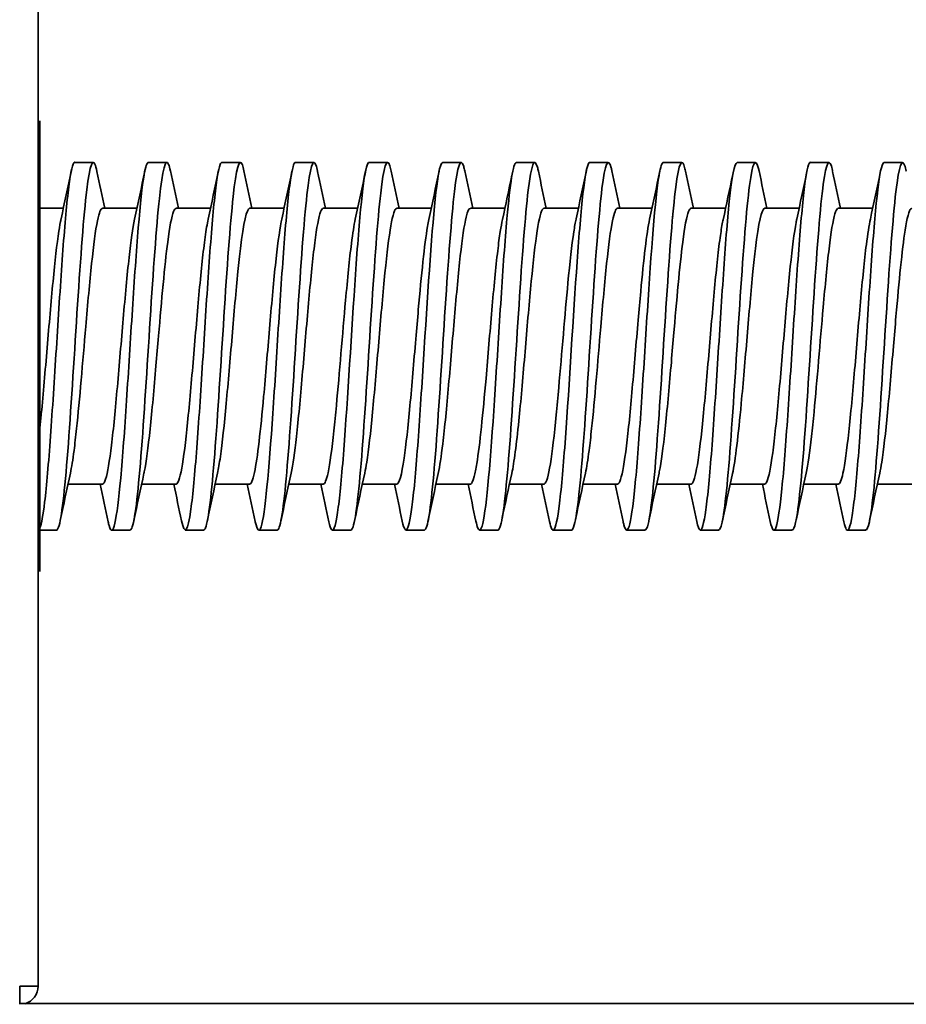
# Model space of a CAD drawing. Units: millimetres. Extents: x 3092 to 13712, y 791 to 7478.
# Drawn here: x 9457 to 9505, y 3915 to 3968 of the extents above; entities that cross this region are included whole.
import ezdxf

# ---------------------------------------------------------------- set-up
doc = ezdxf.new("R2010")
doc.units = ezdxf.units.MM
doc.layers.add('Widoczne (ISO)', color=1, linetype='Continuous', lineweight=35)

msp = doc.modelspace()

# ---------------------------------------------------------------- linework, layer by layer
at = {"layer": 'Widoczne (ISO)'}
for p, q in [((9457.53, 3915.496), (9457.53, 3985.096)), ((9457.63, 3962.546), (9457.63, 3938.046)), ((9457.53, 3961.196), (9457.63, 3961.296)), ((9460.529, 3960.296), (9459.529, 3960.296)), ((9464.529, 3960.296), (9463.53, 3960.296)), ((9468.525, 3960.296), (9467.529, 3960.296)), ((9472.529, 3960.296), (9471.529, 3960.296)), ((9476.529, 3960.296), (9475.53, 3960.296)), ((9480.53, 3960.296), (9479.529, 3960.296)), ((9484.529, 3960.296), (9483.529, 3960.296)), ((9488.53, 3960.296), (9487.53, 3960.296)), ((9492.529, 3960.296), (9491.53, 3960.296)), ((9496.529, 3960.296), (9495.529, 3960.296)), ((9500.53, 3960.296), (9499.529, 3960.296)), ((9504.529, 3960.296), (9503.53, 3960.296)), ((9458.902, 3957.796), (9457.63, 3957.796)), ((9462.902, 3957.796), (9461.03, 3957.796)), ((9466.903, 3957.796), (9465.029, 3957.796)), ((9470.902, 3957.796), (9469.03, 3957.796)), ((9474.903, 3957.796), (9473.029, 3957.796)), ((9478.902, 3957.796), (9477.03, 3957.796)), ((9482.906, 3957.796), (9481.029, 3957.796)), ((9486.902, 3957.796), (9485.03, 3957.796)), ((9490.901, 3957.796), (9489.029, 3957.796)), ((9494.905, 3957.796), (9493.029, 3957.796)), ((9498.904, 3957.796), (9497.03, 3957.796)), ((9502.903, 3957.796), (9501.03, 3957.796)), ((9460.029, 3957.368), (9460.029, 3957.369)), ((9468.03, 3957.366), (9468.03, 3957.367)), ((9500.029, 3957.358), (9500.029, 3957.359)), ((9472.317, 3953.571), (9472.317, 3953.572)), ((9476.317, 3953.571), (9476.317, 3953.571)), ((9480.317, 3953.571), (9480.317, 3953.571)), ((9483.742, 3953.571), (9483.742, 3953.571)), ((9484.317, 3953.571), (9484.317, 3953.571)), ((9488.317, 3953.571), (9488.317, 3953.573)), ((9495.742, 3953.566), (9495.742, 3953.567)), ((9460.029, 3950.295), (9460.029, 3950.298)), ((9464.029, 3950.298), (9464.029, 3950.299)), ((9468.03, 3950.293), (9468.029, 3950.297)), ((9470.03, 3950.297), (9470.03, 3950.299)), ((9476.029, 3950.295), (9476.029, 3950.295)), ((9480.03, 3950.296), (9480.03, 3950.296)), ((9482.03, 3950.292), (9482.03, 3950.293)), ((9484.029, 3950.299), (9484.029, 3950.303)), ((9488.029, 3950.294), (9488.029, 3950.295)), ((9492.03, 3950.297), (9492.03, 3950.299)), ((9496.03, 3950.297), (9496.029, 3950.301)), ((9457.742, 3947.023), (9457.742, 3947.023)), ((9458.317, 3947.022), (9458.317, 3947.023)), ((9466.317, 3947.022), (9466.317, 3947.023)), ((9478.317, 3947.023), (9478.317, 3947.023)), ((9481.742, 3947.024), (9481.742, 3947.022)), ((9490.318, 3947.022), (9490.318, 3947.023)), ((9494.317, 3947.023), (9494.317, 3947.023)), ((9497.742, 3947.022), (9497.742, 3947.022)), ((9498.317, 3947.022), (9498.317, 3947.022)), ((9461.03, 3942.796), (9459.156, 3942.796)), ((9465.03, 3942.796), (9463.156, 3942.796)), ((9469.029, 3942.796), (9467.156, 3942.796)), ((9473.03, 3942.796), (9471.156, 3942.796)), ((9477.029, 3942.796), (9475.156, 3942.796)), ((9481.03, 3942.796), (9479.159, 3942.796)), ((9485.029, 3942.796), (9483.154, 3942.796)), ((9489.03, 3942.796), (9487.155, 3942.796)), ((9493.029, 3942.796), (9491.158, 3942.796)), ((9497.029, 3942.796), (9495.156, 3942.796)), ((9501.03, 3942.796), (9499.156, 3942.796)), ((9505.03, 3942.796), (9503.156, 3942.796)), ((9458.53, 3940.296), (9457.63, 3940.296)), ((9462.529, 3940.296), (9461.547, 3940.296)), ((9466.53, 3940.296), (9465.53, 3940.296)), ((9470.529, 3940.296), (9469.553, 3940.296)), ((9474.529, 3940.296), (9473.556, 3940.296)), ((9478.53, 3940.296), (9477.53, 3940.296)), ((9482.529, 3940.296), (9481.53, 3940.296)), ((9486.529, 3940.296), (9485.539, 3940.296)), ((9490.53, 3940.296), (9489.53, 3940.296)), ((9494.529, 3940.296), (9493.541, 3940.296)), ((9498.53, 3940.296), (9497.529, 3940.296)), ((9502.529, 3940.296), (9501.558, 3940.296)), ((9457.53, 3939.396), (9457.63, 3939.296)), ((9456.53, 3915.496), (9457.53, 3915.496)), ((9456.53, 3914.51), (9456.53, 3915.496)), ((9706.53, 3914.546), (9456.53, 3914.546))]:
    msp.add_line(p, q, dxfattribs=at)
msp.add_arc((9456.53, 3915.496), 1, 287.2514, 0, dxfattribs=at)
for points, knots in [([(9459.529, 3960.306), (9459.512, 3960.308), (9459.388, 3960.238), (9459.158, 3958.975), (9458.84, 3955.197), (9458.522, 3950.167), (9458.204, 3945.197), (9457.906, 3941.703), (9457.715, 3940.629), (9457.63, 3940.418)], [249.756791, 249.756791, 249.756791, 249.756791, 249.840113, 250.339794, 250.839474, 251.339154, 251.838834, 252.338515, 252.741129, 252.741129, 252.741129, 252.741129]), ([(9458.529, 3940.299), (9458.556, 3940.298), (9458.583, 3940.323), (9458.777, 3940.708), (9458.944, 3942.113), (9459.279, 3946.271), (9459.446, 3948.998), (9459.78, 3954.203), (9459.947, 3956.648), (9460.281, 3959.835), (9460.448, 3960.558), (9460.654, 3960.124), (9460.693, 3959.985), (9460.732, 3959.793)], [-246.615083, -246.615083, -246.615083, -246.615083, -246.488257, -246.488257, -245.700847, -245.700847, -244.913437, -244.913437, -244.126026, -244.126026, -243.338616, -243.338616, -243.15609, -243.15609, -243.15609, -243.15609]), ([(9463.53, 3960.292), (9463.451, 3960.292), (9463.266, 3959.764), (9462.976, 3957.015), (9462.657, 3952.376), (9462.339, 3947.233), (9462.021, 3942.818), (9461.703, 3940.276), (9461.475, 3940.154), (9461.353, 3940.665), (9461.337, 3940.742)], [243.47278, 243.47278, 243.47278, 243.47278, 243.843951, 244.343631, 244.843311, 245.342991, 245.842672, 246.342352, 246.842032, 246.917617, 246.917617, 246.917617, 246.917617]), ([(9462.529, 3940.3), (9462.56, 3940.298), (9462.59, 3940.33), (9462.788, 3940.772), (9462.955, 3942.216), (9463.289, 3946.425), (9463.456, 3949.164), (9463.79, 3954.356), (9463.957, 3956.778), (9464.291, 3959.898), (9464.459, 3960.577), (9464.659, 3960.105), (9464.692, 3959.985), (9464.725, 3959.826)], [-240.331906, -240.331906, -240.331906, -240.331906, -240.188975, -240.188975, -239.401564, -239.401564, -238.614154, -238.614154, -237.826744, -237.826744, -237.039333, -237.039333, -236.883555, -236.883555, -236.883555, -236.883555]), ([(9467.529, 3960.296), (9467.496, 3960.297), (9467.356, 3960.128), (9467.111, 3958.544), (9466.793, 3954.494), (9466.475, 3949.386), (9466.157, 3944.557), (9465.774, 3940.324), (9465.498, 3939.992), (9465.328, 3940.801)], [237.190301, 237.190301, 237.190301, 237.190301, 237.348108, 237.847788, 238.347468, 238.847148, 239.346829, 239.846509, 240.649117, 240.649117, 240.649117, 240.649117]), ([(9466.529, 3940.3), (9466.563, 3940.298), (9466.597, 3940.339), (9466.798, 3940.838), (9466.965, 3942.321), (9467.299, 3946.579), (9467.466, 3949.329), (9467.8, 3954.509), (9467.967, 3956.907), (9468.302, 3959.959), (9468.469, 3960.594), (9468.665, 3960.082), (9468.694, 3959.974), (9468.723, 3959.838)], [-234.048728, -234.048728, -234.048728, -234.048728, -233.889692, -233.889692, -233.102282, -233.102282, -232.314871, -232.314871, -231.527461, -231.527461, -230.740051, -230.740051, -230.603904, -230.603904, -230.603904, -230.603904]), ([(9471.529, 3960.296), (9471.435, 3960.295), (9471.235, 3959.592), (9470.928, 3956.397), (9470.61, 3951.629), (9470.186, 3944.749), (9469.762, 3939.942), (9469.443, 3940.257), (9469.335, 3940.763), (9469.334, 3940.769)], [230.907111, 230.907111, 230.907111, 230.907111, 231.351945, 231.851625, 232.351305, 232.850986, 233.850346, 234.350026, 234.355514, 234.355514, 234.355514, 234.355514]), ([(9470.529, 3940.301), (9470.567, 3940.299), (9470.604, 3940.348), (9470.808, 3940.906), (9470.975, 3942.428), (9471.309, 3946.735), (9471.476, 3949.495), (9471.811, 3954.66), (9471.978, 3957.034), (9472.312, 3960.017), (9472.479, 3960.607), (9472.673, 3960.051), (9472.701, 3959.945), (9472.728, 3959.813)], [-227.765548, -227.765548, -227.765548, -227.765548, -227.590409, -227.590409, -226.802999, -226.802999, -226.015589, -226.015589, -225.228179, -225.228179, -224.440768, -224.440768, -224.312574, -224.312574, -224.312574, -224.312574]), ([(9475.53, 3960.296), (9475.48, 3960.296), (9475.325, 3960.015), (9475.064, 3958.053), (9474.639, 3952.334), (9474.215, 3944.936), (9473.791, 3940.758), (9473.534, 3940.05), (9473.383, 3940.533), (9473.338, 3940.747)], [224.623575, 224.623575, 224.623575, 224.623575, 224.856102, 225.355782, 225.855463, 226.854823, 227.354503, 227.854183, 228.065899, 228.065899, 228.065899, 228.065899]), ([(9474.529, 3940.302), (9474.57, 3940.299), (9474.611, 3940.357), (9474.818, 3940.977), (9474.985, 3942.537), (9475.32, 3946.892), (9475.487, 3949.661), (9475.821, 3954.811), (9475.988, 3957.159), (9476.322, 3960.072), (9476.489, 3960.618), (9476.68, 3960.024), (9476.704, 3959.927), (9476.729, 3959.81)], [-221.482366, -221.482366, -221.482366, -221.482366, -221.291127, -221.291127, -220.503717, -220.503717, -219.716306, -219.716306, -218.928896, -218.928896, -218.141486, -218.141486, -218.028121, -218.028121, -218.028121, -218.028121]), ([(9479.529, 3960.292), (9479.525, 3960.292), (9479.415, 3960.277), (9479.093, 3958.928), (9478.669, 3952.537), (9478.245, 3945.794), (9477.833, 3940.634), (9477.528, 3939.829), (9477.329, 3940.777)], [218.341322, 218.341322, 218.341322, 218.341322, 218.360259, 218.859939, 219.8593, 220.35898, 220.85866, 221.797275, 221.797275, 221.797275, 221.797275]), ([(9478.529, 3940.302), (9478.573, 3940.3), (9478.617, 3940.368), (9478.829, 3941.05), (9478.996, 3942.648), (9479.33, 3947.05), (9479.497, 3949.827), (9479.831, 3954.96), (9479.998, 3957.283), (9480.332, 3960.125), (9480.5, 3960.626), (9480.686, 3960), (9480.706, 3959.92), (9480.725, 3959.827)], [-215.199183, -215.199183, -215.199183, -215.199183, -214.991844, -214.991844, -214.204434, -214.204434, -213.417024, -213.417024, -212.629613, -212.629613, -211.842203, -211.842203, -211.750419, -211.750419, -211.750419, -211.750419]), ([(9483.529, 3960.295), (9483.358, 3960.268), (9483.081, 3958.465), (9482.698, 3953.02), (9482.274, 3946.132), (9481.85, 3940.559), (9481.501, 3940.122), (9481.364, 3940.628), (9481.333, 3940.775)], [212.057613, 212.057613, 212.057613, 212.057613, 212.863777, 213.363457, 213.863137, 214.862498, 215.362178, 215.507633, 215.507633, 215.507633, 215.507633]), ([(9482.529, 3940.303), (9482.577, 3940.3), (9482.624, 3940.38), (9482.839, 3941.126), (9483.006, 3942.76), (9483.34, 3947.208), (9483.507, 3949.993), (9483.841, 3955.108), (9484.008, 3957.405), (9484.343, 3960.175), (9484.51, 3960.632), (9484.693, 3959.971), (9484.71, 3959.901), (9484.726, 3959.822)], [-208.915998, -208.915998, -208.915998, -208.915998, -208.692562, -208.692562, -207.905151, -207.905151, -207.117741, -207.117741, -206.330331, -206.330331, -205.54292, -205.54292, -205.465348, -205.465348, -205.465348, -205.465348]), ([(9487.53, 3960.302), (9487.51, 3960.305), (9487.384, 3960.224), (9487.152, 3958.921), (9486.727, 3953.817), (9486.303, 3946.323), (9485.879, 3941.407), (9485.591, 3940.026), (9485.409, 3940.407), (9485.333, 3940.769)], [205.774151, 205.774151, 205.774151, 205.774151, 205.868253, 206.367934, 206.867614, 207.866974, 208.366655, 208.866335, 209.224739, 209.224739, 209.224739, 209.224739]), ([(9486.529, 3940.303), (9486.58, 3940.301), (9486.631, 3940.392), (9486.849, 3941.204), (9487.016, 3942.875), (9487.35, 3947.367), (9487.517, 3950.16), (9487.852, 3955.254), (9488.019, 3957.525), (9488.353, 3960.223), (9488.52, 3960.635), (9488.7, 3959.943), (9488.713, 3959.888), (9488.725, 3959.827)], [-202.632811, -202.632811, -202.632811, -202.632811, -202.393279, -202.393279, -201.605869, -201.605869, -200.818458, -200.818458, -200.031048, -200.031048, -199.243638, -199.243638, -199.18373, -199.18373, -199.18373, -199.18373]), ([(9491.53, 3960.292), (9491.449, 3960.296), (9491.156, 3959.449), (9490.757, 3954.018), (9490.333, 3947.11), (9490.015, 3942.761), (9489.696, 3940.221), (9489.469, 3940.184), (9489.348, 3940.696), (9489.333, 3940.768)], [199.490593, 199.490593, 199.490593, 199.490593, 199.872091, 200.871451, 201.371131, 201.870812, 202.370492, 202.870172, 202.940769, 202.940769, 202.940769, 202.940769]), ([(9490.529, 3940.304), (9490.584, 3940.301), (9490.638, 3940.406), (9490.859, 3941.285), (9491.026, 3942.992), (9491.361, 3947.527), (9491.528, 3950.326), (9491.862, 3955.4), (9492.029, 3957.643), (9492.363, 3960.268), (9492.53, 3960.635), (9492.707, 3959.912), (9492.716, 3959.87), (9492.726, 3959.825)], [-196.349622, -196.349622, -196.349622, -196.349622, -196.093997, -196.093997, -195.306586, -195.306586, -194.519176, -194.519176, -193.731766, -193.731766, -192.944355, -192.944355, -192.899662, -192.899662, -192.899662, -192.899662]), ([(9495.529, 3960.281), (9495.388, 3960.264), (9495.14, 3958.983), (9494.786, 3954.363), (9494.468, 3949.305), (9494.15, 3944.434), (9493.832, 3941.029), (9493.56, 3940.037), (9493.394, 3940.481), (9493.334, 3940.767)], [193.208594, 193.208594, 193.208594, 193.208594, 193.875928, 194.375608, 194.875288, 195.374969, 195.874649, 196.374329, 196.657151, 196.657151, 196.657151, 196.657151]), ([(9494.529, 3940.304), (9494.587, 3940.302), (9494.645, 3940.42), (9494.87, 3941.367), (9495.037, 3943.111), (9495.371, 3947.688), (9495.538, 3950.493), (9495.872, 3955.544), (9496.039, 3957.759), (9496.373, 3960.311), (9496.54, 3960.632), (9496.712, 3959.887), (9496.717, 3959.864), (9496.722, 3959.842)], [-190.066432, -190.066432, -190.066432, -190.066432, -189.794714, -189.794714, -189.007304, -189.007304, -188.219893, -188.219893, -187.432483, -187.432483, -186.645073, -186.645073, -186.622038, -186.622038, -186.622038, -186.622038]), ([(9499.529, 3960.31), (9499.433, 3960.308), (9499.23, 3959.538), (9498.922, 3956.331), (9498.603, 3951.498), (9498.285, 3946.397), (9497.967, 3942.24), (9497.65, 3940.054), (9497.438, 3940.27), (9497.333, 3940.773)], [186.925318, 186.925318, 186.925318, 186.925318, 187.380085, 187.879765, 188.379446, 188.879126, 189.378806, 189.878486, 190.375507, 190.375507, 190.375507, 190.375507]), ([(9498.529, 3940.305), (9498.591, 3940.302), (9498.652, 3940.435), (9498.88, 3941.452), (9499.047, 3943.232), (9499.381, 3947.849), (9499.548, 3950.659), (9499.882, 3955.687), (9500.049, 3957.873), (9500.384, 3960.351), (9500.551, 3960.627), (9500.721, 3959.846), (9500.725, 3959.83), (9500.728, 3959.814)], [-183.78324, -183.78324, -183.78324, -183.78324, -183.495431, -183.495431, -182.708021, -182.708021, -181.920611, -181.920611, -181.1332, -181.1332, -180.34579, -180.34579, -180.329582, -180.329582, -180.329582, -180.329582]), ([(9503.53, 3960.293), (9503.478, 3960.295), (9503.321, 3960.003), (9503.057, 3957.978), (9502.739, 3953.661), (9502.421, 3948.529), (9502.103, 3943.806), (9501.785, 3940.718), (9501.53, 3940.053), (9501.381, 3940.539), (9501.339, 3940.742)], [180.641187, 180.641187, 180.641187, 180.641187, 180.884242, 181.383922, 181.883603, 182.383283, 182.882963, 183.382643, 183.882323, 184.082584, 184.082584, 184.082584, 184.082584]), ([(9502.529, 3940.305), (9502.594, 3940.303), (9502.658, 3940.451), (9502.89, 3941.54), (9503.057, 3943.354), (9503.391, 3948.011), (9503.558, 3950.825), (9503.893, 3955.828), (9504.06, 3957.985), (9504.394, 3960.388), (9504.561, 3960.619), (9504.728, 3959.813), (9504.729, 3959.812), (9504.729, 3959.81)], [-177.500047, -177.500047, -177.500047, -177.500047, -177.196149, -177.196149, -176.408738, -176.408738, -175.621328, -175.621328, -174.833918, -174.833918, -174.046508, -174.046508, -174.045364, -174.045364, -174.045364, -174.045364]), ([(9461.03, 3957.791), (9460.985, 3957.793), (9460.94, 3957.74), (9460.895, 3957.629), (9460.849, 3957.515), (9460.803, 3957.344), (9460.757, 3957.12), (9460.651, 3956.604), (9460.545, 3955.796), (9460.439, 3954.791), (9460.333, 3953.786), (9460.226, 3952.592), (9460.12, 3951.361), (9459.954, 3949.435), (9459.788, 3947.391), (9459.622, 3945.821), (9459.576, 3945.385), (9459.53, 3944.985), (9459.484, 3944.63), (9459.418, 3944.124), (9459.352, 3943.707), (9459.286, 3943.401)], [243.473023, 243.473023, 243.473023, 243.473023, 243.684575, 243.684575, 243.684575, 243.90183, 243.90183, 243.90183, 244.401628, 244.401628, 244.401628, 244.901427, 244.901427, 244.901427, 245.68377, 245.68377, 245.68377, 245.901025, 245.901025, 245.901025, 246.211383, 246.211383, 246.211383, 246.211383]), ([(9465.029, 3957.795), (9464.984, 3957.795), (9464.938, 3957.739), (9464.893, 3957.625), (9464.787, 3957.358), (9464.681, 3956.777), (9464.575, 3955.963), (9464.409, 3954.688), (9464.243, 3952.806), (9464.077, 3950.856), (9464.031, 3950.314), (9463.985, 3949.768), (9463.939, 3949.232), (9463.833, 3947.999), (9463.726, 3946.8), (9463.62, 3945.798), (9463.514, 3944.796), (9463.408, 3943.994), (9463.302, 3943.475), (9463.297, 3943.448), (9463.291, 3943.421), (9463.285, 3943.395)], [237.19098, 237.19098, 237.19098, 237.19098, 237.404445, 237.404445, 237.404445, 237.904244, 237.904244, 237.904244, 238.686586, 238.686586, 238.686586, 238.903841, 238.903841, 238.903841, 239.40364, 239.40364, 239.40364, 239.903439, 239.903439, 239.903439, 239.929926, 239.929926, 239.929926, 239.929926]), ([(9469.03, 3957.796), (9469.03, 3957.796), (9469.03, 3957.796), (9469.03, 3957.796), (9468.864, 3957.796), (9468.697, 3956.995), (9468.531, 3955.617), (9468.485, 3955.234), (9468.439, 3954.81), (9468.393, 3954.354), (9468.287, 3953.306), (9468.181, 3952.076), (9468.075, 3950.827), (9467.969, 3949.578), (9467.863, 3948.318), (9467.757, 3947.183), (9467.651, 3946.049), (9467.545, 3945.041), (9467.439, 3944.292), (9467.388, 3943.932), (9467.337, 3943.631), (9467.286, 3943.396)], [230.906736, 230.906736, 230.906736, 230.906736, 230.90706, 230.90706, 230.90706, 231.689403, 231.689403, 231.689403, 231.906658, 231.906658, 231.906658, 232.406457, 232.406457, 232.406457, 232.906255, 232.906255, 232.906255, 233.406054, 233.406054, 233.406054, 233.646233, 233.646233, 233.646233, 233.646233]), ([(9473.029, 3957.796), (9473.015, 3957.796), (9473, 3957.791), (9472.986, 3957.779), (9472.94, 3957.742), (9472.894, 3957.646), (9472.848, 3957.494), (9472.742, 3957.143), (9472.636, 3956.482), (9472.53, 3955.596), (9472.423, 3954.711), (9472.317, 3953.608), (9472.211, 3952.412), (9472.105, 3951.216), (9471.999, 3949.922), (9471.893, 3948.701), (9471.787, 3947.479), (9471.681, 3946.328), (9471.575, 3945.385), (9471.478, 3944.524), (9471.381, 3943.836), (9471.284, 3943.39)], [224.624064, 224.624064, 224.624064, 224.624064, 224.692219, 224.692219, 224.692219, 224.909474, 224.909474, 224.909474, 225.409273, 225.409273, 225.409273, 225.909072, 225.909072, 225.909072, 226.408871, 226.408871, 226.408871, 226.908669, 226.908669, 226.908669, 227.364993, 227.364993, 227.364993, 227.364993]), ([(9477.03, 3957.796), (9477.015, 3957.796), (9476.999, 3957.79), (9476.984, 3957.777), (9476.878, 3957.687), (9476.772, 3957.281), (9476.666, 3956.607), (9476.56, 3955.934), (9476.454, 3954.987), (9476.348, 3953.89), (9476.242, 3952.792), (9476.136, 3951.545), (9476.03, 3950.296), (9475.923, 3949.048), (9475.817, 3947.801), (9475.711, 3946.703), (9475.605, 3945.606), (9475.499, 3944.659), (9475.393, 3943.985), (9475.358, 3943.761), (9475.322, 3943.566), (9475.287, 3943.402)], [218.340281, 218.340281, 218.340281, 218.340281, 218.412089, 218.412089, 218.412089, 218.911888, 218.911888, 218.911888, 219.411687, 219.411687, 219.411687, 219.911486, 219.911486, 219.911486, 220.411285, 220.411285, 220.411285, 220.911083, 220.911083, 220.911083, 221.077871, 221.077871, 221.077871, 221.077871]), ([(9481.029, 3957.795), (9480.954, 3957.794), (9480.878, 3957.635), (9480.802, 3957.323), (9480.696, 3956.886), (9480.59, 3956.151), (9480.484, 3955.208), (9480.378, 3954.264), (9480.272, 3953.113), (9480.166, 3951.892), (9480.06, 3950.67), (9479.954, 3949.377), (9479.848, 3948.181), (9479.742, 3946.984), (9479.636, 3945.882), (9479.53, 3944.996), (9479.447, 3944.31), (9479.365, 3943.759), (9479.283, 3943.382)], [212.057939, 212.057939, 212.057939, 212.057939, 212.414503, 212.414503, 212.414503, 212.914302, 212.914302, 212.914302, 213.414101, 213.414101, 213.414101, 213.9139, 213.9139, 213.9139, 214.413699, 214.413699, 214.413699, 214.800911, 214.800911, 214.800911, 214.800911]), ([(9485.03, 3957.796), (9484.999, 3957.796), (9484.969, 3957.771), (9484.939, 3957.72), (9484.833, 3957.542), (9484.726, 3957.05), (9484.62, 3956.301), (9484.514, 3955.552), (9484.408, 3954.544), (9484.302, 3953.409), (9484.196, 3952.275), (9484.09, 3951.015), (9483.984, 3949.766), (9483.878, 3948.517), (9483.772, 3947.287), (9483.666, 3946.239), (9483.538, 3944.974), (9483.41, 3943.968), (9483.282, 3943.381)], [205.774199, 205.774199, 205.774199, 205.774199, 205.917118, 205.917118, 205.917118, 206.416917, 206.416917, 206.416917, 206.916716, 206.916716, 206.916716, 207.416515, 207.416515, 207.416515, 207.916314, 207.916314, 207.916314, 208.519389, 208.519389, 208.519389, 208.519389]), ([(9489.029, 3957.796), (9488.939, 3957.795), (9488.848, 3957.562), (9488.757, 3957.117), (9488.651, 3956.599), (9488.545, 3955.796), (9488.439, 3954.795), (9488.333, 3953.793), (9488.226, 3952.594), (9488.12, 3951.36), (9487.954, 3949.43), (9487.788, 3947.385), (9487.622, 3945.818), (9487.576, 3945.383), (9487.53, 3944.984), (9487.484, 3944.63), (9487.418, 3944.124), (9487.352, 3943.708), (9487.286, 3943.402)], [199.491228, 199.491228, 199.491228, 199.491228, 199.919533, 199.919533, 199.919533, 200.419331, 200.419331, 200.419331, 200.91913, 200.91913, 200.91913, 201.701473, 201.701473, 201.701473, 201.918728, 201.918728, 201.918728, 202.22917, 202.22917, 202.22917, 202.22917]), ([(9493.029, 3957.796), (9492.984, 3957.796), (9492.939, 3957.739), (9492.893, 3957.626), (9492.787, 3957.361), (9492.681, 3956.779), (9492.575, 3955.962), (9492.409, 3954.684), (9492.243, 3952.799), (9492.077, 3950.852), (9492.031, 3950.311), (9491.985, 3949.766), (9491.939, 3949.231), (9491.833, 3948.001), (9491.726, 3946.807), (9491.62, 3945.802), (9491.514, 3944.797), (9491.408, 3943.989), (9491.302, 3943.473), (9491.298, 3943.451), (9491.293, 3943.429), (9491.288, 3943.408)], [193.208417, 193.208417, 193.208417, 193.208417, 193.422148, 193.422148, 193.422148, 193.921947, 193.921947, 193.921947, 194.704289, 194.704289, 194.704289, 194.921544, 194.921544, 194.921544, 195.421343, 195.421343, 195.421343, 195.921142, 195.921142, 195.921142, 195.942817, 195.942817, 195.942817, 195.942817]), ([(9497.03, 3957.796), (9497.03, 3957.796), (9497.03, 3957.796), (9497.03, 3957.796), (9496.864, 3957.795), (9496.697, 3956.991), (9496.531, 3955.614), (9496.485, 3955.231), (9496.439, 3954.808), (9496.393, 3954.353), (9496.287, 3953.308), (9496.181, 3952.084), (9496.075, 3950.831), (9495.969, 3949.579), (9495.863, 3948.309), (9495.757, 3947.179), (9495.598, 3945.482), (9495.439, 3944.087), (9495.279, 3943.368)], [186.924311, 186.924311, 186.924311, 186.924311, 186.924763, 186.924763, 186.924763, 187.707106, 187.707106, 187.707106, 187.924361, 187.924361, 187.924361, 188.424159, 188.424159, 188.424159, 188.923958, 188.923958, 188.923958, 189.673808, 189.673808, 189.673808, 189.673808]), ([(9501.03, 3957.796), (9501.015, 3957.796), (9501.001, 3957.79), (9500.986, 3957.779), (9500.94, 3957.741), (9500.894, 3957.645), (9500.848, 3957.493), (9500.742, 3957.143), (9500.636, 3956.487), (9500.53, 3955.6), (9500.423, 3954.712), (9500.317, 3953.6), (9500.211, 3952.407), (9500.045, 3950.54), (9499.879, 3948.443), (9499.713, 3946.723), (9499.667, 3946.246), (9499.621, 3945.797), (9499.575, 3945.387), (9499.478, 3944.53), (9499.382, 3943.839), (9499.285, 3943.393)], [180.64116, 180.64116, 180.64116, 180.64116, 180.709922, 180.709922, 180.709922, 180.927177, 180.927177, 180.927177, 181.426976, 181.426976, 181.426976, 181.926775, 181.926775, 181.926775, 182.709117, 182.709117, 182.709117, 182.926372, 182.926372, 182.926372, 183.381204, 183.381204, 183.381204, 183.381204]), ([(9505.029, 3957.796), (9505.014, 3957.796), (9504.999, 3957.79), (9504.984, 3957.777), (9504.878, 3957.688), (9504.772, 3957.277), (9504.666, 3956.604), (9504.5, 3955.552), (9504.334, 3953.824), (9504.168, 3951.914), (9504.122, 3951.384), (9504.076, 3950.841), (9504.03, 3950.3), (9503.923, 3949.054), (9503.817, 3947.797), (9503.711, 3946.698), (9503.605, 3945.6), (9503.499, 3944.663), (9503.393, 3943.988), (9503.357, 3943.759), (9503.321, 3943.56), (9503.285, 3943.394)], [174.358708, 174.358708, 174.358708, 174.358708, 174.429792, 174.429792, 174.429792, 174.929591, 174.929591, 174.929591, 175.711934, 175.711934, 175.711934, 175.929189, 175.929189, 175.929189, 176.428987, 176.428987, 176.428987, 176.928786, 176.928786, 176.928786, 177.098735, 177.098735, 177.098735, 177.098735]), ([(9458.777, 3957.215), (9458.738, 3957.034), (9458.698, 3956.813), (9458.658, 3956.554), (9458.552, 3955.864), (9458.446, 3954.916), (9458.34, 3953.815), (9458.234, 3952.714), (9458.128, 3951.457), (9458.022, 3950.207), (9457.916, 3948.957), (9457.81, 3947.714), (9457.704, 3946.626), (9457.679, 3946.371), (9457.654, 3946.125), (9457.63, 3945.889)], [250.152585, 250.152585, 250.152585, 250.152585, 250.339794, 250.339794, 250.339794, 250.839474, 250.839474, 250.839474, 251.339154, 251.339154, 251.339154, 251.838834, 251.838834, 251.838834, 251.955731, 251.955731, 251.955731, 251.955731]), ([(9462.774, 3957.2), (9462.674, 3956.742), (9462.575, 3956.026), (9462.476, 3955.13), (9462.37, 3954.175), (9462.263, 3953.016), (9462.157, 3951.793), (9462.051, 3950.57), (9461.945, 3949.285), (9461.839, 3948.09), (9461.733, 3946.895), (9461.627, 3945.792), (9461.521, 3944.922), (9461.415, 3944.053), (9461.309, 3943.412), (9461.203, 3943.075), (9461.145, 3942.891), (9461.088, 3942.798), (9461.03, 3942.798)], [243.875266, 243.875266, 243.875266, 243.875266, 244.343631, 244.343631, 244.343631, 244.843311, 244.843311, 244.843311, 245.342991, 245.342991, 245.342991, 245.842672, 245.842672, 245.842672, 246.342352, 246.342352, 246.342352, 246.614723, 246.614723, 246.614723, 246.614723]), ([(9466.775, 3957.201), (9466.72, 3956.951), (9466.665, 3956.625), (9466.611, 3956.233), (9466.505, 3955.47), (9466.399, 3954.456), (9466.293, 3953.312), (9466.187, 3952.167), (9466.081, 3950.89), (9465.975, 3949.649), (9465.869, 3948.407), (9465.763, 3947.197), (9465.657, 3946.154), (9465.551, 3945.11), (9465.445, 3944.242), (9465.339, 3943.661), (9465.236, 3943.097), (9465.133, 3942.807), (9465.03, 3942.804)], [237.590815, 237.590815, 237.590815, 237.590815, 237.847788, 237.847788, 237.847788, 238.347468, 238.347468, 238.347468, 238.847148, 238.847148, 238.847148, 239.346829, 239.346829, 239.346829, 239.846509, 239.846509, 239.846509, 240.331493, 240.331493, 240.331493, 240.331493]), ([(9470.773, 3957.198), (9470.764, 3957.157), (9470.755, 3957.113), (9470.746, 3957.067), (9470.64, 3956.529), (9470.534, 3955.7), (9470.428, 3954.69), (9470.322, 3953.679), (9470.216, 3952.489), (9470.11, 3951.247), (9470.004, 3950.006), (9469.898, 3948.719), (9469.792, 3947.559), (9469.626, 3945.743), (9469.46, 3944.22), (9469.294, 3943.433), (9469.248, 3943.214), (9469.202, 3943.05), (9469.156, 3942.944), (9469.114, 3942.846), (9469.071, 3942.797), (9469.029, 3942.798)], [231.309269, 231.309269, 231.309269, 231.309269, 231.351945, 231.351945, 231.351945, 231.851625, 231.851625, 231.851625, 232.351305, 232.351305, 232.351305, 232.850986, 232.850986, 232.850986, 233.633332, 233.633332, 233.633332, 233.850346, 233.850346, 233.850346, 234.049464, 234.049464, 234.049464, 234.049464]), ([(9474.774, 3957.202), (9474.704, 3956.88), (9474.634, 3956.433), (9474.564, 3955.879), (9474.458, 3955.043), (9474.352, 3953.964), (9474.245, 3952.789), (9474.079, 3950.949), (9473.913, 3948.842), (9473.747, 3947.078), (9473.701, 3946.589), (9473.655, 3946.125), (9473.609, 3945.699), (9473.503, 3944.717), (9473.397, 3943.922), (9473.291, 3943.421), (9473.204, 3943.009), (9473.117, 3942.798), (9473.03, 3942.797)], [225.024614, 225.024614, 225.024614, 225.024614, 225.355782, 225.355782, 225.355782, 225.855463, 225.855463, 225.855463, 226.637809, 226.637809, 226.637809, 226.854823, 226.854823, 226.854823, 227.354503, 227.354503, 227.354503, 227.764799, 227.764799, 227.764799, 227.764799]), ([(9478.772, 3957.188), (9478.748, 3957.076), (9478.723, 3956.948), (9478.699, 3956.806), (9478.533, 3955.838), (9478.367, 3954.172), (9478.201, 3952.289), (9478.155, 3951.766), (9478.109, 3951.229), (9478.063, 3950.69), (9477.957, 3949.449), (9477.851, 3948.183), (9477.745, 3947.051), (9477.639, 3945.919), (9477.533, 3944.932), (9477.427, 3944.207), (9477.294, 3943.301), (9477.162, 3942.806), (9477.029, 3942.8)], [218.745263, 218.745263, 218.745263, 218.745263, 218.859939, 218.859939, 218.859939, 219.642286, 219.642286, 219.642286, 219.8593, 219.8593, 219.8593, 220.35898, 220.35898, 220.35898, 220.85866, 220.85866, 220.85866, 221.482531, 221.482531, 221.482531, 221.482531]), ([(9482.773, 3957.189), (9482.733, 3957.009), (9482.694, 3956.788), (9482.654, 3956.53), (9482.608, 3956.229), (9482.562, 3955.879), (9482.516, 3955.49), (9482.41, 3954.593), (9482.304, 3953.471), (9482.198, 3952.26), (9482.092, 3951.048), (9481.986, 3949.757), (9481.88, 3948.549), (9481.714, 3946.657), (9481.548, 3944.946), (9481.382, 3943.917), (9481.336, 3943.632), (9481.29, 3943.397), (9481.244, 3943.218), (9481.172, 3942.941), (9481.101, 3942.799), (9481.03, 3942.798)], [212.460727, 212.460727, 212.460727, 212.460727, 212.646763, 212.646763, 212.646763, 212.863777, 212.863777, 212.863777, 213.363457, 213.363457, 213.363457, 213.863137, 213.863137, 213.863137, 214.645484, 214.645484, 214.645484, 214.862498, 214.862498, 214.862498, 215.199011, 215.199011, 215.199011, 215.199011]), ([(9486.777, 3957.214), (9486.735, 3957.024), (9486.693, 3956.79), (9486.652, 3956.513), (9486.546, 3955.811), (9486.44, 3954.845), (9486.334, 3953.741), (9486.167, 3952.012), (9486.001, 3949.912), (9485.835, 3948.047), (9485.789, 3947.529), (9485.743, 3947.03), (9485.697, 3946.561), (9485.591, 3945.48), (9485.485, 3944.55), (9485.379, 3943.897), (9485.273, 3943.244), (9485.167, 3942.868), (9485.061, 3942.806), (9485.05, 3942.799), (9485.04, 3942.796), (9485.029, 3942.797)], [206.171279, 206.171279, 206.171279, 206.171279, 206.367934, 206.367934, 206.367934, 206.867614, 206.867614, 206.867614, 207.649961, 207.649961, 207.649961, 207.866974, 207.866974, 207.866974, 208.366655, 208.366655, 208.366655, 208.866335, 208.866335, 208.866335, 208.916358, 208.916358, 208.916358, 208.916358]), ([(9490.775, 3957.203), (9490.613, 3956.462), (9490.451, 3955.021), (9490.289, 3953.27), (9490.243, 3952.772), (9490.197, 3952.251), (9490.151, 3951.72), (9490.045, 3950.497), (9489.939, 3949.202), (9489.833, 3948.01), (9489.727, 3946.818), (9489.621, 3945.733), (9489.515, 3944.872), (9489.409, 3944.011), (9489.303, 3943.376), (9489.196, 3943.052), (9489.141, 3942.883), (9489.085, 3942.798), (9489.03, 3942.798)], [199.891223, 199.891223, 199.891223, 199.891223, 200.654437, 200.654437, 200.654437, 200.871451, 200.871451, 200.871451, 201.371131, 201.371131, 201.371131, 201.870812, 201.870812, 201.870812, 202.370492, 202.370492, 202.370492, 202.632551, 202.632551, 202.632551, 202.632551]), ([(9494.769, 3957.176), (9494.76, 3957.135), (9494.751, 3957.092), (9494.742, 3957.047), (9494.696, 3956.811), (9494.65, 3956.521), (9494.604, 3956.187), (9494.498, 3955.415), (9494.392, 3954.386), (9494.286, 3953.235), (9494.18, 3952.083), (9494.074, 3950.817), (9493.968, 3949.576), (9493.862, 3948.335), (9493.756, 3947.118), (9493.65, 3946.084), (9493.544, 3945.05), (9493.438, 3944.197), (9493.332, 3943.626), (9493.231, 3943.084), (9493.13, 3942.797), (9493.029, 3942.796)], [193.617676, 193.617676, 193.617676, 193.617676, 193.658914, 193.658914, 193.658914, 193.875928, 193.875928, 193.875928, 194.375608, 194.375608, 194.375608, 194.875288, 194.875288, 194.875288, 195.374969, 195.374969, 195.374969, 195.874649, 195.874649, 195.874649, 196.349725, 196.349725, 196.349725, 196.349725]), ([(9498.776, 3957.208), (9498.764, 3957.153), (9498.752, 3957.093), (9498.74, 3957.03), (9498.634, 3956.479), (9498.528, 3955.648), (9498.422, 3954.631), (9498.316, 3953.613), (9498.209, 3952.405), (9498.103, 3951.164), (9497.997, 3949.922), (9497.891, 3948.647), (9497.785, 3947.49), (9497.679, 3946.332), (9497.573, 3945.295), (9497.467, 3944.501), (9497.361, 3943.708), (9497.255, 3943.16), (9497.149, 3942.928), (9497.109, 3942.84), (9497.069, 3942.797), (9497.029, 3942.797)], [187.32278, 187.32278, 187.32278, 187.32278, 187.380085, 187.380085, 187.380085, 187.879765, 187.879765, 187.879765, 188.379446, 188.379446, 188.379446, 188.879126, 188.879126, 188.879126, 189.378806, 189.378806, 189.378806, 189.878486, 189.878486, 189.878486, 190.066533, 190.066533, 190.066533, 190.066533]), ([(9502.775, 3957.203), (9502.702, 3956.869), (9502.629, 3956.4), (9502.557, 3955.822), (9502.451, 3954.977), (9502.345, 3953.899), (9502.239, 3952.718), (9502.133, 3951.537), (9502.027, 3950.254), (9501.921, 3949.022), (9501.815, 3947.79), (9501.709, 3946.61), (9501.603, 3945.633), (9501.497, 3944.657), (9501.391, 3943.88), (9501.285, 3943.392), (9501.2, 3943), (9501.115, 3942.799), (9501.03, 3942.797)], [181.042109, 181.042109, 181.042109, 181.042109, 181.383922, 181.383922, 181.383922, 181.883603, 181.883603, 181.883603, 182.383283, 182.383283, 182.383283, 182.882963, 182.882963, 182.882963, 183.382643, 183.382643, 183.382643, 183.782618, 183.782618, 183.782618, 183.782618])]:
    msp.add_open_spline(points, degree=3, knots=knots, dxfattribs=at)
for points in [[(9458.778, 3957.217), (9458.967, 3958.093), (9459.153, 3958.971), (9459.337, 3959.849)], [(9460.731, 3959.792), (9460.871, 3959.126), (9461.013, 3958.461), (9461.156, 3957.796)], [(9462.774, 3957.2), (9462.963, 3958.072), (9463.148, 3958.945), (9463.332, 3959.819)], [(9464.727, 3959.829), (9464.869, 3959.151), (9465.012, 3958.473), (9465.157, 3957.796)], [(9466.774, 3957.201), (9466.964, 3958.076), (9467.15, 3958.953), (9467.334, 3959.83)], [(9468.723, 3959.838), (9468.866, 3959.157), (9469.01, 3958.476), (9469.156, 3957.796)], [(9470.773, 3957.198), (9470.963, 3958.071), (9471.149, 3958.946), (9471.332, 3959.822)], [(9472.726, 3959.805), (9472.867, 3959.135), (9473.009, 3958.465), (9473.153, 3957.796)], [(9474.774, 3957.202), (9474.964, 3958.076), (9475.15, 3958.952), (9475.334, 3959.828)], [(9476.731, 3959.811), (9476.872, 3959.139), (9477.014, 3958.467), (9477.158, 3957.796)], [(9478.772, 3957.195), (9478.961, 3958.068), (9479.147, 3958.943), (9479.331, 3959.818)], [(9480.725, 3959.828), (9480.867, 3959.15), (9481.011, 3958.473), (9481.156, 3957.796)], [(9482.775, 3957.192), (9482.951, 3957.996), (9483.122, 3958.802), (9483.292, 3959.608)], [(9484.727, 3959.823), (9484.869, 3959.147), (9485.012, 3958.471), (9485.157, 3957.796)], [(9486.777, 3957.216), (9486.967, 3958.091), (9487.152, 3958.968), (9487.336, 3959.845)], [(9488.725, 3959.827), (9488.867, 3959.15), (9489.011, 3958.473), (9489.156, 3957.796)], [(9490.774, 3957.208), (9490.963, 3958.079), (9491.148, 3958.952), (9491.332, 3959.826)], [(9492.726, 3959.825), (9492.868, 3959.148), (9493.011, 3958.472), (9493.157, 3957.796)], [(9494.77, 3957.176), (9494.949, 3957.996), (9495.124, 3958.818), (9495.298, 3959.64)], [(9496.723, 3959.841), (9496.866, 3959.159), (9497.01, 3958.477), (9497.156, 3957.796)], [(9498.777, 3957.209), (9498.963, 3958.069), (9499.146, 3958.931), (9499.327, 3959.794)], [(9500.726, 3959.805), (9500.867, 3959.135), (9501.01, 3958.465), (9501.154, 3957.796)], [(9502.775, 3957.204), (9502.964, 3958.078), (9503.15, 3958.953), (9503.334, 3959.829)], [(9463.068, 3957.783), (9463.068, 3957.783), (9463.068, 3957.783), (9463.067, 3957.783)], [(9464.99, 3957.791), (9464.99, 3957.788), (9464.99, 3957.785), (9464.99, 3957.783)], [(9468.99, 3957.788), (9468.99, 3957.786), (9468.99, 3957.784), (9468.99, 3957.782)], [(9471.068, 3957.782), (9471.068, 3957.782), (9471.068, 3957.782), (9471.068, 3957.782)], [(9476.99, 3957.786), (9476.99, 3957.785), (9476.99, 3957.783), (9476.99, 3957.782)], [(9479.068, 3957.782), (9479.068, 3957.782), (9479.068, 3957.782), (9479.068, 3957.782)], [(9495.068, 3957.776), (9495.067, 3957.776), (9495.066, 3957.777), (9495.066, 3957.777)], [(9496.99, 3957.784), (9496.99, 3957.783), (9496.99, 3957.783), (9496.99, 3957.782)], [(9503.068, 3957.782), (9503.068, 3957.782), (9503.068, 3957.782), (9503.068, 3957.782)], [(9464.031, 3957.356), (9464.03, 3957.36), (9464.03, 3957.365), (9464.03, 3957.369)], [(9476.03, 3957.365), (9476.03, 3957.366), (9476.03, 3957.366), (9476.03, 3957.367)], [(9484.03, 3957.359), (9484.029, 3957.36), (9484.029, 3957.361), (9484.029, 3957.362)], [(9492.031, 3957.355), (9492.031, 3957.359), (9492.03, 3957.364), (9492.03, 3957.368)], [(9496.03, 3957.357), (9496.03, 3957.36), (9496.03, 3957.362), (9496.03, 3957.365)], [(9504.031, 3957.36), (9504.03, 3957.365), (9504.03, 3957.37), (9504.029, 3957.375)], [(9459.744, 3953.556), (9459.743, 3953.562), (9459.743, 3953.568), (9459.742, 3953.573)], [(9460.318, 3953.571), (9460.318, 3953.572), (9460.317, 3953.573), (9460.317, 3953.574)], [(9464.317, 3953.568), (9464.316, 3953.573), (9464.316, 3953.578), (9464.316, 3953.583)], [(9467.743, 3953.559), (9467.742, 3953.562), (9467.742, 3953.565), (9467.742, 3953.569)], [(9468.317, 3953.572), (9468.317, 3953.573), (9468.317, 3953.574), (9468.317, 3953.575)], [(9475.742, 3953.567), (9475.742, 3953.568), (9475.742, 3953.57), (9475.742, 3953.571)], [(9479.742, 3953.568), (9479.742, 3953.569), (9479.742, 3953.569), (9479.742, 3953.57)], [(9487.743, 3953.559), (9487.743, 3953.563), (9487.742, 3953.567), (9487.742, 3953.571)], [(9492.317, 3953.567), (9492.317, 3953.572), (9492.316, 3953.577), (9492.316, 3953.582)], [(9496.317, 3953.572), (9496.317, 3953.573), (9496.317, 3953.574), (9496.317, 3953.575)], [(9499.744, 3953.557), (9499.743, 3953.563), (9499.743, 3953.568), (9499.742, 3953.573)], [(9500.318, 3953.572), (9500.318, 3953.573), (9500.318, 3953.574), (9500.318, 3953.574)], [(9504.317, 3953.568), (9504.316, 3953.573), (9504.316, 3953.577), (9504.316, 3953.582)], [(9474.03, 3950.285), (9474.03, 3950.287), (9474.03, 3950.29), (9474.029, 3950.293)], [(9486.031, 3950.284), (9486.03, 3950.289), (9486.03, 3950.293), (9486.029, 3950.298)], [(9500.029, 3950.297), (9500.029, 3950.301), (9500.029, 3950.305), (9500.028, 3950.308)], [(9465.742, 3947.025), (9465.742, 3947.024), (9465.742, 3947.023), (9465.742, 3947.022)], [(9473.742, 3947.021), (9473.742, 3947.019), (9473.742, 3947.018), (9473.742, 3947.016)], [(9474.317, 3947.022), (9474.317, 3947.023), (9474.317, 3947.023), (9474.317, 3947.024)], [(9477.742, 3947.023), (9477.742, 3947.021), (9477.742, 3947.019), (9477.742, 3947.018)], [(9489.742, 3947.02), (9489.742, 3947.019), (9489.742, 3947.018), (9489.742, 3947.016)], [(9459.286, 3943.397), (9459.1, 3942.541), (9458.918, 3941.682), (9458.737, 3940.824)], [(9463.285, 3943.394), (9463.099, 3942.538), (9462.917, 3941.679), (9462.736, 3940.819)], [(9467.286, 3943.395), (9467.099, 3942.534), (9466.915, 3941.671), (9466.734, 3940.808)], [(9470.029, 3943.233), (9470.029, 3943.232), (9470.029, 3943.23), (9470.029, 3943.228)], [(9471.284, 3943.389), (9471.095, 3942.517), (9470.91, 3941.643), (9470.726, 3940.769)], [(9475.287, 3943.402), (9475.103, 3942.558), (9474.923, 3941.712), (9474.746, 3940.866)], [(9479.283, 3943.373), (9479.095, 3942.507), (9478.912, 3941.639), (9478.73, 3940.771)], [(9482.029, 3943.235), (9482.029, 3943.233), (9482.029, 3943.232), (9482.029, 3943.23)], [(9483.28, 3943.381), (9483.102, 3942.564), (9482.929, 3941.745), (9482.757, 3940.925)], [(9487.286, 3943.399), (9487.103, 3942.56), (9486.925, 3941.719), (9486.748, 3940.878)], [(9491.288, 3943.4), (9491.1, 3942.534), (9490.915, 3941.665), (9490.732, 3940.796)], [(9495.278, 3943.367), (9495.09, 3942.495), (9494.905, 3941.622), (9494.722, 3940.748)], [(9499.285, 3943.393), (9499.1, 3942.542), (9498.919, 3941.69), (9498.74, 3940.837)], [(9503.285, 3943.393), (9503.099, 3942.536), (9502.916, 3941.677), (9502.736, 3940.818)], [(9458.993, 3942.809), (9458.993, 3942.81), (9458.992, 3942.81), (9458.991, 3942.811)], [(9461.337, 3940.742), (9461.193, 3941.427), (9461.049, 3942.112), (9460.902, 3942.796)], [(9461.07, 3942.81), (9461.07, 3942.81), (9461.07, 3942.811), (9461.07, 3942.811)], [(9465.328, 3940.801), (9465.187, 3941.466), (9465.046, 3942.132), (9464.903, 3942.796)], [(9466.991, 3942.811), (9466.991, 3942.811), (9466.991, 3942.811), (9466.991, 3942.811)], [(9469.334, 3940.769), (9469.192, 3941.445), (9469.049, 3942.121), (9468.904, 3942.796)], [(9469.068, 3942.806), (9469.068, 3942.807), (9469.068, 3942.809), (9469.068, 3942.81)], [(9473.338, 3940.747), (9473.195, 3941.431), (9473.051, 3942.114), (9472.904, 3942.796)], [(9473.07, 3942.806), (9473.07, 3942.808), (9473.069, 3942.809), (9473.069, 3942.811)], [(9474.992, 3942.811), (9474.991, 3942.811), (9474.991, 3942.811), (9474.991, 3942.811)], [(9477.329, 3940.777), (9477.187, 3941.451), (9477.045, 3942.124), (9476.9, 3942.796)], [(9478.993, 3942.817), (9478.992, 3942.817), (9478.992, 3942.818), (9478.991, 3942.818)], [(9481.333, 3940.775), (9481.191, 3941.449), (9481.049, 3942.123), (9480.904, 3942.796)], [(9481.068, 3942.808), (9481.068, 3942.809), (9481.068, 3942.809), (9481.068, 3942.81)], [(9485.333, 3940.769), (9485.191, 3941.445), (9485.048, 3942.121), (9484.903, 3942.796)], [(9486.993, 3942.81), (9486.992, 3942.811), (9486.992, 3942.811), (9486.991, 3942.812)], [(9489.333, 3940.768), (9489.191, 3941.444), (9489.048, 3942.121), (9488.903, 3942.796)], [(9490.995, 3942.815), (9490.994, 3942.816), (9490.992, 3942.816), (9490.991, 3942.817)], [(9493.334, 3940.767), (9493.192, 3941.444), (9493.048, 3942.121), (9492.903, 3942.796)], [(9497.333, 3940.773), (9497.191, 3941.448), (9497.048, 3942.122), (9496.903, 3942.796)], [(9498.993, 3942.809), (9498.992, 3942.809), (9498.992, 3942.81), (9498.991, 3942.81)], [(9501.339, 3940.742), (9501.196, 3941.427), (9501.051, 3942.112), (9500.904, 3942.796)], [(9501.07, 3942.806), (9501.07, 3942.808), (9501.07, 3942.81), (9501.07, 3942.811)], [(9502.991, 3942.811), (9502.991, 3942.811), (9502.991, 3942.811), (9502.991, 3942.811)]]:
    msp.add_open_spline(points, degree=3, dxfattribs=at)

doc.saveas('drawing.dxf')
